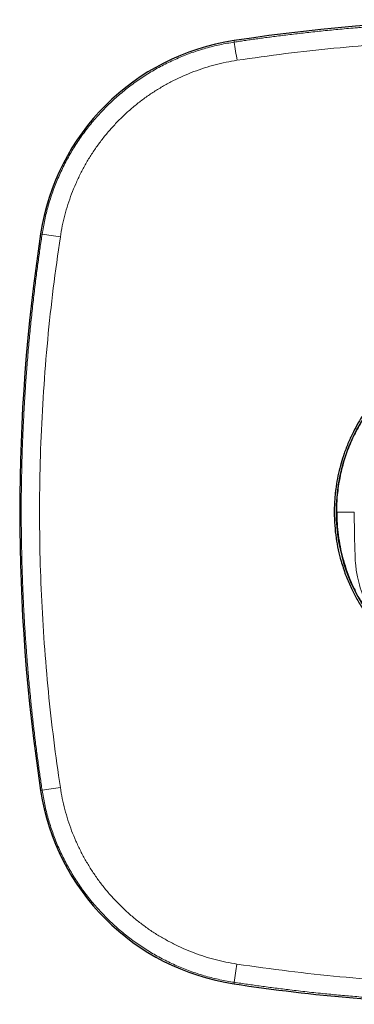
# Model space of a CAD drawing. Units: millimetres. Extents: x 8 to 609, y 12 to 589.
# Drawn here: x 241 to 293, y 435 to 589 of the extents above; entities that cross this region are included whole.
import ezdxf

# ---------------------------------------------------------------- set-up
doc = ezdxf.new("R2010")
doc.units = ezdxf.units.MM

msp = doc.modelspace()

# ---------------------------------------------------------------- linework, layer by layer
at = {"color": 8, "linetype": 'Continuous', "lineweight": 0}
for p, q in [((274.53, 585.5), (274.49, 585.74)), ((244.5, 555.47), (244.26, 555.51)), ((244.26, 468.49), (244.5, 468.53)), ((274.49, 438.26), (274.53, 438.5))]:
    msp.add_line(p, q, dxfattribs=at)
at = {"color": 7, "linetype": 'Continuous', "lineweight": 30}
for q in [(290.53, 511.8), (290.53, 512)]:
    msp.add_line((290.53, 512), q, dxfattribs=at)
for centre, radius, start, end in [((318, 297), 292, 81.4314, 98.5686), ((279.86, 550.14), 36, 98.5686, 171.4314), ((533, 512), 292, 171.4314, 188.5686), ((318, 512), 27.55, 141.9288, 180), ((318, 512), 27.55, 180, 218.2069), ((279.86, 473.86), 36, 188.5686, 261.4314), ((318, 727), 292, 261.4314, 268.7969)]:
    msp.add_arc(centre, radius, start, end, dxfattribs=at)
at = {"color": 8, "linetype": 'Continuous', "lineweight": 0}
for centre, radius, start, end in [((614.97, 634.55), 343.95, 188.1987, 188.6788), ((196.64, 222.93), 335.97, 81.3187, 81.8098), ((201.26, 770.38), 304.93, 278.1517, 278.6927), ((658.58, 382.89), 388.06, 171.3355, 171.7611)]:
    msp.add_arc(centre, radius, start, end, dxfattribs=at)
for points, knots in [([(274.53, 585.5), (274.82, 585.54), (275.42, 585.63), (276.33, 585.77), (277.25, 585.9), (278.2, 586.03), (279.17, 586.16), (280.16, 586.29), (281.21, 586.43), (282.32, 586.57), (283.49, 586.71), (284.68, 586.85), (285.9, 586.99), (287.15, 587.12), (288.43, 587.26), (289.73, 587.38), (291.05, 587.51), (292.41, 587.63), (293.45, 587.72), (294.16, 587.78), (294.55, 587.81), (294.94, 587.84), (295.33, 587.87), (295.72, 587.91), (296.1, 587.93), (296.46, 587.96), (297.38, 588.03), (299.07, 588.15), (301.54, 588.3), (304.22, 588.44), (306.9, 588.55), (309.47, 588.64), (311.94, 588.7), (314.2, 588.74), (315.98, 588.75), (317.11, 588.76), (317.61, 588.76), (317.81, 588.76), (317.88, 588.76), (317.9, 588.76), (317.92, 588.76), (317.94, 588.76), (317.96, 588.76), (317.98, 588.76), (318.02, 588.76), (318.08, 588.76), (318.17, 588.76), (318.27, 588.76), (318.4, 588.76), (318.55, 588.76), (318.73, 588.76), (318.94, 588.76), (319.16, 588.75), (319.41, 588.75), (319.67, 588.75), (319.94, 588.75), (320.23, 588.75), (320.54, 588.75), (320.87, 588.74), (321.24, 588.74), (321.65, 588.73), (322.09, 588.73), (322.57, 588.72), (323.06, 588.71), (323.58, 588.7), (324.13, 588.69), (324.69, 588.68), (325.25, 588.67), (325.82, 588.65), (326.41, 588.64), (327.02, 588.62), (327.65, 588.6), (328.18, 588.58), (328.61, 588.56), (328.89, 588.55), (329.15, 588.54), (329.38, 588.54), (329.61, 588.53), (329.83, 588.52), (330.18, 588.5), (330.66, 588.48), (331.29, 588.45), (331.95, 588.42), (332.62, 588.39), (333.3, 588.36), (333.99, 588.32), (334.69, 588.28), (335.36, 588.24), (336.01, 588.2), (336.63, 588.16), (337.21, 588.12), (337.74, 588.09), (338.23, 588.06), (338.64, 588.03), (339, 588), (339.28, 587.98), (339.47, 587.97), (339.57, 587.96), (339.6, 587.96), (339.63, 587.95), (339.65, 587.95), (339.68, 587.95), (339.71, 587.95), (340.16, 587.91), (341.04, 587.85), (342.33, 587.74), (343.6, 587.63), (344.86, 587.52), (346.09, 587.4), (347.38, 587.28), (348.71, 587.14), (350.09, 586.99), (351.44, 586.83), (352.78, 586.68), (354.09, 586.52), (355.39, 586.35), (356.66, 586.19), (357.9, 586.02), (359.12, 585.85), (360.3, 585.68), (361.08, 585.56), (361.47, 585.5)], [0, 0, 0, 0, 0.010236, 0.02072, 0.031451, 0.04243, 0.053656, 0.06513, 0.076851, 0.090031, 0.10351, 0.117288, 0.131366, 0.145744, 0.160421, 0.175398, 0.190674, 0.20625, 0.222125, 0.226543, 0.230984, 0.235448, 0.239934, 0.244443, 0.248974, 0.253048, 0.256832, 0.280617, 0.31133, 0.342044, 0.372757, 0.403471, 0.430499, 0.457527, 0.481312, 0.491777, 0.496382, 0.498408, 0.498635, 0.498863, 0.49909, 0.499317, 0.499545, 0.499772, 0.5, 0.500815, 0.501828, 0.50304, 0.504451, 0.506267, 0.508331, 0.510645, 0.513208, 0.51602, 0.519081, 0.522195, 0.525531, 0.529088, 0.532866, 0.536866, 0.541698, 0.546817, 0.552225, 0.55792, 0.563903, 0.570175, 0.576734, 0.582999, 0.589507, 0.596256, 0.603247, 0.610481, 0.617956, 0.62163, 0.625129, 0.627784, 0.630419, 0.633034, 0.635629, 0.638204, 0.645182, 0.652008, 0.659938, 0.667654, 0.675155, 0.683419, 0.691406, 0.699117, 0.706551, 0.713708, 0.720589, 0.726415, 0.732027, 0.737424, 0.740869, 0.744221, 0.747093, 0.747411, 0.747728, 0.748044, 0.748359, 0.748674, 0.748987, 0.749299, 0.764371, 0.779225, 0.793863, 0.808283, 0.822486, 0.836472, 0.852677, 0.868581, 0.884182, 0.899483, 0.914784, 0.929772, 0.944445, 0.958805, 0.972851, 0.986582, 1, 1, 1, 1]), ([(244.5, 555.47), (244.63, 556.22), (244.88, 557.71), (245.44, 559.92), (246.13, 562.09), (246.96, 564.2), (247.92, 566.27), (249, 568.26), (250.22, 570.19), (251.55, 572.03), (253, 573.78), (254.56, 575.44), (256.22, 577), (257.97, 578.45), (259.81, 579.78), (261.74, 581), (263.73, 582.08), (265.8, 583.04), (267.91, 583.87), (270.08, 584.56), (272.29, 585.12), (273.78, 585.37), (274.53, 585.5)], [0, 0, 0, 0, 0.05, 0.1, 0.15, 0.2, 0.25, 0.3, 0.35, 0.4, 0.45, 0.5, 0.55, 0.6, 0.65, 0.7, 0.75, 0.8, 0.85, 0.9, 0.95, 1, 1, 1, 1]), ([(361.05, 582.65), (358.37, 583.03), (353.02, 583.79), (344.98, 584.65), (336.95, 585.3), (328.91, 585.71), (320.87, 585.9), (312.99, 585.87), (305.26, 585.63), (297.68, 585.2), (290.1, 584.56), (282.52, 583.73), (277.48, 583.01), (274.95, 582.65)], [0, 0, 0, 0, 0.093878, 0.187414, 0.280692, 0.373792, 0.466795, 0.559773, 0.647469, 0.735267, 0.823239, 0.911459, 1, 1, 1, 1]), ([(274.95, 582.65), (274.38, 582.55), (273.23, 582.36), (271.53, 581.96), (269.85, 581.47), (268.2, 580.89), (266.58, 580.23), (265.01, 579.49), (263.48, 578.66), (262, 577.76), (260.56, 576.78), (259.18, 575.72), (257.85, 574.59), (256.59, 573.38), (255.39, 572.12), (254.26, 570.79), (253.2, 569.41), (252.22, 567.98), (251.32, 566.49), (250.49, 564.95), (249.75, 563.37), (249.09, 561.77), (248.52, 560.13), (248.03, 558.46), (247.63, 556.77), (247.44, 555.62), (247.35, 555.05)], [0, 0, 0, 0, 0.0417228, 0.0835223, 0.1253625, 0.1672048, 0.2090107, 0.2507424, 0.2923257, 0.333787, 0.3752424, 0.4168781, 0.4586958, 0.5005344, 0.5422475, 0.5838404, 0.6253828, 0.666945, 0.7085976, 0.7504113, 0.792182, 0.8337322, 0.8751749, 0.9166242, 0.9581946, 1, 1, 1, 1]), ([(244.5, 468.53), (244.45, 468.87), (244.35, 469.55), (244.2, 470.58), (244.05, 471.64), (243.9, 472.73), (243.75, 473.84), (243.6, 474.97), (243.46, 476.1), (243.32, 477.21), (243.19, 478.32), (243.06, 479.44), (242.94, 480.59), (242.81, 481.76), (242.69, 482.99), (242.56, 484.3), (242.43, 485.68), (242.32, 486.93), (242.23, 488.03), (242.17, 488.74), (242.13, 489.23), (242.11, 489.48), (242.09, 489.74), (242.07, 489.99), (242.06, 490.23), (241.98, 491.26), (241.85, 493.1), (241.7, 495.66), (241.57, 498.15), (241.46, 500.55), (241.38, 502.96), (241.32, 505.37), (241.27, 507.76), (241.25, 510.14), (241.24, 512.51), (241.25, 514.87), (241.28, 517.08), (241.33, 519.13), (241.38, 520.94), (241.42, 522.17), (241.44, 522.8), (241.45, 522.9), (241.45, 522.98), (241.45, 523.04), (241.45, 523.11), (241.46, 523.21), (241.46, 523.34), (241.47, 523.55), (241.48, 523.82), (241.5, 524.15), (241.51, 524.5), (241.53, 524.88), (241.55, 525.27), (241.56, 525.68), (241.58, 526.11), (241.61, 526.54), (241.63, 527), (241.65, 527.47), (241.68, 527.98), (241.71, 528.51), (241.74, 529.08), (241.78, 529.67), (241.82, 530.28), (241.86, 530.91), (241.9, 531.54), (241.94, 532.16), (241.98, 532.78), (242.02, 533.29), (242.05, 533.69), (242.07, 533.95), (242.09, 534.19), (242.11, 534.42), (242.16, 535.1), (242.25, 536.2), (242.38, 537.73), (242.51, 539.22), (242.65, 540.67), (242.8, 542.08), (242.94, 543.47), (243.1, 544.84), (243.25, 546.18), (243.41, 547.49), (243.57, 548.75), (243.72, 549.95), (243.87, 551.09), (244.03, 552.22), (244.18, 553.32), (244.34, 554.4), (244.45, 555.12), (244.5, 555.47)], [0, 0, 0, 0, 0.011715, 0.023707, 0.035978, 0.048527, 0.061353, 0.074458, 0.087841, 0.100353, 0.113098, 0.126077, 0.13929, 0.152736, 0.166416, 0.182015, 0.197907, 0.214092, 0.224934, 0.235904, 0.238799, 0.241702, 0.244613, 0.247534, 0.250394, 0.252887, 0.283244, 0.3136, 0.341197, 0.368793, 0.39639, 0.423987, 0.451584, 0.478688, 0.505796, 0.532919, 0.560042, 0.581693, 0.603344, 0.622397, 0.623794, 0.62514, 0.625852, 0.626579, 0.627322, 0.628081, 0.62993, 0.631865, 0.635397, 0.639185, 0.643227, 0.647523, 0.652075, 0.656881, 0.661645, 0.666636, 0.671853, 0.677297, 0.682967, 0.689228, 0.695744, 0.702514, 0.709539, 0.716819, 0.724353, 0.731194, 0.738232, 0.745467, 0.748946, 0.751875, 0.754551, 0.757221, 0.759884, 0.777734, 0.795298, 0.812576, 0.82913, 0.845413, 0.861424, 0.877164, 0.892633, 0.907831, 0.922757, 0.936201, 0.949416, 0.962404, 0.975164, 0.987696, 1, 1, 1, 1]), ([(247.35, 555.05), (246.97, 552.37), (246.2, 547.03), (245.34, 538.98), (244.69, 530.91), (244.27, 522.83), (244.08, 514.74), (244.11, 506.8), (244.36, 499.04), (244.81, 491.47), (245.45, 483.93), (246.28, 476.42), (246.99, 471.44), (247.35, 468.95)], [0, 0, 0, 0, 0.0937818, 0.1874327, 0.2810261, 0.3746363, 0.468338, 0.5620693, 0.6501029, 0.7378409, 0.8253561, 0.9127194, 1, 1, 1, 1]), ([(294.4, 526.12), (294.18, 525.74), (293.74, 524.97), (293.15, 523.78), (292.6, 522.55), (292.12, 521.29), (291.7, 520.01), (291.34, 518.71), (291.05, 517.39), (290.82, 516.05), (290.65, 514.71), (290.55, 513.36), (290.53, 512.45), (290.53, 512)], [0, 0, 0, 0, 0.08785, 0.178948, 0.269742, 0.360483, 0.451465, 0.542647, 0.633985, 0.725434, 0.816947, 0.908482, 1, 1, 1, 1]), ([(290.53, 512), (290.59, 512), (290.72, 512), (290.93, 512), (291.15, 512), (291.39, 512), (291.63, 512), (291.89, 512), (292.15, 512), (292.41, 512), (292.69, 512), (292.98, 512), (293.18, 512), (293.28, 512)], [0, 0, 0, 0, 0.093333, 0.186667, 0.28, 0.373333, 0.466667, 0.56, 0.648, 0.736, 0.824, 0.912, 1, 1, 1, 1]), ([(318, 487.28), (317.33, 487.28), (315.98, 487.29), (313.97, 487.32), (311.94, 487.38), (309.88, 487.45), (307.92, 487.74), (306.11, 488.22), (304.46, 488.82), (302.88, 489.58), (301.38, 490.49), (299.98, 491.55), (298.68, 492.73), (297.5, 494.04), (296.45, 495.45), (295.55, 496.95), (294.79, 498.54), (294.19, 500.19), (293.72, 502.01), (293.44, 503.96), (293.38, 506), (293.32, 508.01), (293.29, 510), (293.28, 511.33), (293.28, 512)], [0, 0, 0, 0, 0.04874, 0.097482, 0.146096, 0.196023, 0.246727, 0.289031, 0.331489, 0.373839, 0.416114, 0.458491, 0.500941, 0.543381, 0.585774, 0.628148, 0.670523, 0.712916, 0.755357, 0.806102, 0.855455, 0.903508, 0.951758, 1, 1, 1, 1]), ([(274.53, 438.5), (273.78, 438.63), (272.29, 438.88), (270.08, 439.44), (267.91, 440.13), (265.8, 440.96), (263.73, 441.92), (261.74, 443), (259.81, 444.22), (257.97, 445.55), (256.22, 447), (254.56, 448.56), (253, 450.22), (251.55, 451.97), (250.22, 453.81), (249, 455.74), (247.92, 457.73), (246.96, 459.8), (246.13, 461.91), (245.44, 464.08), (244.88, 466.29), (244.63, 467.78), (244.5, 468.53)], [0, 0, 0, 0, 0.05, 0.1, 0.15, 0.2, 0.25, 0.3, 0.35, 0.4, 0.45, 0.500001, 0.55, 0.6, 0.65, 0.7, 0.75, 0.8, 0.85, 0.9, 0.95, 1, 1, 1, 1]), ([(247.35, 468.95), (247.44, 468.38), (247.63, 467.23), (248.04, 465.53), (248.53, 463.85), (249.1, 462.2), (249.77, 460.58), (250.51, 459.01), (251.34, 457.48), (252.24, 456), (253.22, 454.56), (254.28, 453.18), (255.41, 451.85), (256.62, 450.59), (257.88, 449.39), (259.21, 448.26), (260.59, 447.2), (262.02, 446.22), (263.51, 445.32), (265.05, 444.49), (266.63, 443.75), (268.24, 443.09), (269.87, 442.52), (271.54, 442.04), (273.23, 441.64), (274.38, 441.45), (274.95, 441.35)], [0, 0, 0, 0, 0.041724, 0.083524, 0.125366, 0.16721, 0.209017, 0.25075, 0.292335, 0.333798, 0.375255, 0.416892, 0.458711, 0.500551, 0.542264, 0.583856, 0.625396, 0.666956, 0.708606, 0.750418, 0.792186, 0.833734, 0.875176, 0.916624, 0.958194, 1, 1, 1, 1]), ([(274.95, 441.35), (277.63, 440.97), (282.98, 440.21), (291.02, 439.35), (299.05, 438.7), (307.09, 438.29), (315.13, 438.1), (323.01, 438.13), (330.74, 438.37), (338.32, 438.8), (345.9, 439.44), (353.48, 440.27), (358.52, 440.99), (361.05, 441.35)], [0, 0, 0, 0, 0.0938775, 0.187414, 0.2806916, 0.3737916, 0.4667942, 0.5597723, 0.6474684, 0.7352663, 0.8232386, 0.9114587, 1, 1, 1, 1]), ([(361.47, 438.5), (361.18, 438.46), (360.58, 438.37), (359.67, 438.23), (358.75, 438.1), (357.8, 437.97), (356.83, 437.84), (355.83, 437.71), (354.78, 437.57), (353.68, 437.43), (352.51, 437.29), (351.31, 437.15), (350.09, 437.01), (348.85, 436.88), (347.57, 436.74), (346.27, 436.62), (344.95, 436.49), (343.59, 436.37), (342.55, 436.28), (341.84, 436.22), (341.45, 436.19), (341.06, 436.16), (340.67, 436.13), (340.28, 436.09), (339.9, 436.07), (339.54, 436.04), (338.62, 435.97), (336.93, 435.85), (334.46, 435.7), (331.78, 435.56), (329.1, 435.45), (326.53, 435.36), (324.06, 435.3), (321.8, 435.26), (320.02, 435.25), (318.89, 435.24), (318.39, 435.24), (318.19, 435.24), (318.12, 435.24), (318.1, 435.24), (318.08, 435.24), (318.06, 435.24), (318.04, 435.24), (318.02, 435.24), (317.98, 435.24), (317.92, 435.24), (317.83, 435.24), (317.73, 435.24), (317.6, 435.24), (317.44, 435.24), (317.26, 435.24), (317.06, 435.24), (316.84, 435.25), (316.59, 435.25), (316.33, 435.25), (316.05, 435.25), (315.76, 435.25), (315.45, 435.25), (315.12, 435.26), (314.75, 435.26), (314.35, 435.27), (313.9, 435.27), (313.43, 435.28), (312.93, 435.29), (312.41, 435.3), (311.87, 435.31), (311.31, 435.32), (310.75, 435.33), (310.18, 435.35), (309.59, 435.36), (308.98, 435.38), (308.35, 435.4), (307.82, 435.42), (307.39, 435.44), (307.11, 435.45), (306.85, 435.46), (306.62, 435.46), (306.39, 435.47), (306.17, 435.48), (305.81, 435.5), (305.34, 435.52), (304.7, 435.55), (304.05, 435.58), (303.38, 435.61), (302.7, 435.64), (302.01, 435.68), (301.31, 435.72), (300.64, 435.76), (299.99, 435.8), (299.37, 435.84), (298.79, 435.88), (298.26, 435.91), (297.77, 435.95), (297.35, 435.97), (297, 436), (296.72, 436.02), (296.53, 436.03), (296.43, 436.04), (296.4, 436.04), (296.37, 436.05), (296.35, 436.05), (296.32, 436.05), (296.29, 436.05), (295.84, 436.09), (294.96, 436.15), (293.67, 436.26), (292.39, 436.37), (291.14, 436.48), (289.91, 436.6), (288.62, 436.72), (287.29, 436.86), (285.91, 437.01), (284.56, 437.17), (283.28, 437.32), (282.07, 437.46), (280.93, 437.61), (279.81, 437.75), (278.71, 437.9), (277.64, 438.05), (276.58, 438.2), (275.55, 438.35), (274.87, 438.45), (274.53, 438.5)], [0, 0, 0, 0, 0.010239, 0.020725, 0.031458, 0.042439, 0.053667, 0.065142, 0.076865, 0.090045, 0.103524, 0.117303, 0.131381, 0.145758, 0.160434, 0.175409, 0.190684, 0.206257, 0.22213, 0.226548, 0.230988, 0.235451, 0.239936, 0.244444, 0.248975, 0.253048, 0.256832, 0.280617, 0.31133, 0.342044, 0.372757, 0.403471, 0.430499, 0.457527, 0.481312, 0.491777, 0.496382, 0.498408, 0.498635, 0.498863, 0.49909, 0.499317, 0.499545, 0.499772, 0.5, 0.50082, 0.501839, 0.503056, 0.504471, 0.506291, 0.50836, 0.510677, 0.513244, 0.516058, 0.519122, 0.522238, 0.525575, 0.529133, 0.532912, 0.536912, 0.541743, 0.546862, 0.552268, 0.557962, 0.563942, 0.570211, 0.576767, 0.583029, 0.589532, 0.596277, 0.603264, 0.610492, 0.617961, 0.621632, 0.62513, 0.627788, 0.630426, 0.633044, 0.635642, 0.638219, 0.645204, 0.652037, 0.659973, 0.667694, 0.675199, 0.683467, 0.691456, 0.699167, 0.706599, 0.713754, 0.72063, 0.726451, 0.732056, 0.737447, 0.740886, 0.744232, 0.747098, 0.747415, 0.747732, 0.748047, 0.748361, 0.748675, 0.748988, 0.749299, 0.764374, 0.779231, 0.793871, 0.808293, 0.822498, 0.836485, 0.852691, 0.868595, 0.884197, 0.899497, 0.912903, 0.926067, 0.938991, 0.951675, 0.964117, 0.976319, 0.98828, 1, 1, 1, 1])]:
    msp.add_open_spline(points, degree=3, knots=knots, dxfattribs=at)
at = {"color": 7, "linetype": 'Continuous', "lineweight": 30}
for points, knots in [([(321.69, 484.41), (321.91, 484.44), (322.86, 484.54), (324.51, 484.9), (326.61, 485.48), (328.67, 486.24), (330.65, 487.16), (332.56, 488.23), (334.38, 489.44), (336.1, 490.8), (337.71, 492.28), (339.19, 493.89), (340.55, 495.61), (341.77, 497.43), (342.84, 499.33), (343.75, 501.32), (344.51, 503.37), (345.11, 505.48), (345.53, 507.63), (345.79, 509.8), (345.88, 511.99), (345.79, 514.17), (345.54, 516.35), (345.11, 518.49), (344.52, 520.6), (343.76, 522.66), (342.85, 524.64), (341.78, 526.56), (340.56, 528.38), (339.21, 530.1), (337.72, 531.7), (336.11, 533.19), (334.4, 534.55), (332.58, 535.76), (330.67, 536.83), (328.68, 537.75), (326.63, 538.51), (324.52, 539.11), (322.37, 539.53), (320.2, 539.79), (318.01, 539.88), (315.82, 539.79), (313.65, 539.54), (311.51, 539.11), (309.4, 538.52), (307.39, 537.78), (305.49, 536.91), (303.7, 535.93), (301.81, 534.7), (300.25, 533.49), (299.25, 532.59), (298.88, 532.25), (298.77, 532.15), (298.66, 532.04), (298.55, 531.93), (298.44, 531.82), (298.32, 531.71), (298.17, 531.55), (297.94, 531.32), (297.6, 530.96), (297.16, 530.48), (296.63, 529.87), (296.02, 529.12), (295.35, 528.22), (294.62, 527.15), (293.86, 525.92), (293.1, 524.51), (292.35, 522.9), (291.72, 521.28), (291.21, 519.66), (290.8, 518.08), (290.55, 516.75), (290.4, 515.72), (290.31, 515.01), (290.24, 514.29), (290.19, 513.55), (290.16, 512.79), (290.14, 511.59), (290.2, 509.97), (290.42, 507.99), (290.75, 506.13), (291.24, 504.21), (291.88, 502.27), (292.68, 500.35), (293.57, 498.58), (294.52, 496.99), (295.49, 495.57), (296.33, 494.49), (297.02, 493.68), (297.53, 493.12), (297.9, 492.72), (298.13, 492.49), (298.22, 492.39), (298.26, 492.35), (298.28, 492.34), (298.29, 492.33), (298.29, 492.33), (298.29, 492.32), (298.79, 491.82), (299.8, 490.88), (301.38, 489.63), (302.95, 488.54), (304.5, 487.62), (306.11, 486.79), (307.78, 486.07), (309.47, 485.47), (311.03, 485.02), (312.44, 484.7), (313.52, 484.5), (314.13, 484.42), (314.32, 484.4)], [0, 0, 0, 0, 0.004028, 0.017074, 0.030121, 0.043168, 0.056214, 0.069261, 0.082307, 0.095354, 0.1084, 0.121447, 0.134494, 0.14754, 0.160587, 0.173633, 0.18668, 0.199727, 0.212773, 0.22582, 0.238866, 0.251919, 0.264971, 0.278024, 0.291076, 0.304129, 0.317181, 0.330234, 0.343286, 0.356338, 0.369391, 0.382443, 0.395496, 0.408548, 0.421601, 0.434653, 0.447706, 0.460758, 0.473811, 0.486863, 0.499916, 0.512957, 0.525997, 0.539038, 0.552079, 0.56512, 0.577291, 0.589463, 0.601635, 0.617699, 0.62477, 0.625696, 0.626622, 0.627548, 0.628474, 0.6294, 0.630326, 0.631346, 0.633318, 0.636242, 0.640117, 0.644944, 0.650723, 0.657454, 0.665135, 0.673769, 0.683354, 0.69389, 0.705377, 0.714575, 0.724304, 0.734563, 0.738739, 0.742997, 0.747337, 0.751759, 0.756262, 0.760848, 0.773296, 0.785173, 0.796478, 0.807211, 0.820631, 0.833035, 0.844423, 0.855971, 0.866243, 0.875241, 0.880481, 0.885165, 0.888828, 0.890303, 0.890926, 0.891195, 0.891312, 0.891364, 0.891386, 0.891396, 0.891404, 0.904072, 0.916094, 0.92747, 0.938201, 0.948286, 0.959984, 0.970672, 0.980352, 0.989023, 0.996685, 1, 1, 1, 1]), ([(290.53, 512), (290.54, 511.4), (290.56, 510.2), (290.75, 508.41), (291.03, 506.63), (291.44, 504.88), (291.96, 503.16), (292.58, 501.47), (293.33, 499.83), (293.94, 498.65), (294.33, 498.03), (294.4, 497.91)], [0, 0, 0, 0, 0.121458, 0.243166, 0.364981, 0.486757, 0.608347, 0.72962, 0.851105, 0.973227, 1, 1, 1, 1])]:
    msp.add_open_spline(points, degree=3, knots=knots, dxfattribs=at)

doc.saveas('drawing.dxf')
